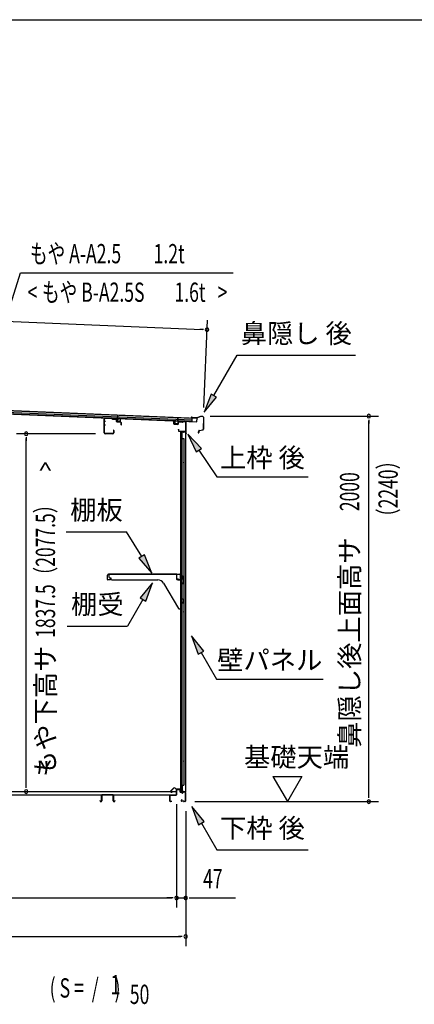
# Model space of a CAD drawing. Extents: x 543 to 20478, y 217 to 14052.
# Drawn here: x 13934 to 15981, y 8943 to 14052 of the extents above; entities that cross this region are included whole.
import ezdxf
from ezdxf.enums import TextEntityAlignment as Align

# ---------------------------------------------------------------- set-up
doc = ezdxf.new("R2010")
doc.units = 0
doc.header["$LTSCALE"] = 50
doc.header["$MEASUREMENT"] = 0
for name, color, linetype in [('HIKIDASHI', 6, 'CONTINUOUS'), ('M1', 4, 'CONTINUOUS'), ('SUNPOU', 4, 'CONTINUOUS'), ('WAKUSEN-01', 50, 'CONTINUOUS'), ('もや', 2, 'CONTINUOUS'), ('上枠後', 4, 'CONTINUOUS'), ('下枠後', 3, 'CONTINUOUS'), ('壁', 2, 'CONTINUOUS'), ('屋根35', 3, 'CONTINUOUS'), ('屋根桟', 5, 'CONTINUOUS'), ('床押さえ', 1, 'CONTINUOUS'), ('床板', 7, 'CONTINUOUS'), ('床補強', 3, 'CONTINUOUS'), ('棚受', 3, 'CONTINUOUS'), ('棚板', 6, 'CONTINUOUS'), ('鼻隠し後', 3, 'CONTINUOUS')]:
    doc.layers.add(name, color=color, linetype=linetype)
doc.styles.add('00', font='ROMANS', dxfattribs={"width": 0.666667, "bigfont": 'BIGFONT'})
doc.styles.add('01', font='ROMANS', dxfattribs={"height": 3, "bigfont": 'BIGFONT'})

msp = doc.modelspace()

# ---------------------------------------------------------------- linework, layer by layer
at = {"layer": 'HIKIDASHI'}
for p, q in [((13742.3, 12114.9), (13937.1, 12738.5)), ((13937.1, 12738.5), (15041.9, 12738.5)), ((14941, 12101.8), (15062.2, 12311.7)), ((15062.2, 12311.7), (15675.5, 12311.7)), ((14926.6, 12110.2), (14891, 12015.2)), ((14955.4, 12093.5), (14926.6, 12110.2)), ((14891, 12015.2), (14955.4, 12093.5)), ((14876.4, 11828.2), (14806.6, 11901.8)), ((14806.6, 11901.8), (14848.7, 11809.6)), ((14848.7, 11809.6), (14876.4, 11828.2)), ((14862.6, 11818.9), (14956.5, 11679.7)), ((14956.5, 11679.7), (15429.8, 11679.7)), ((14175.3, 11395.4), (14488.6, 11395.4)), ((14566.7, 11266.8), (14488.6, 11395.4)), ((14580.9, 11275.4), (14552.4, 11258.1)), ((14552.4, 11258.1), (14618.5, 11181.3)), ((14618.5, 11181.3), (14580.9, 11275.4)), ((14623.3, 11130.7), (14558.8, 11052.5)), ((14587.7, 11035.8), (14623.3, 11130.7)), ((14573.3, 11044.1), (14493.4, 10905.7)), ((14558.8, 11052.5), (14587.7, 11035.8)), ((14180, 10905.7), (14493.4, 10905.7)), ((14889, 10776.4), (14824.5, 10854.7)), ((14824.5, 10854.7), (14860.1, 10759.8)), ((14860.1, 10759.8), (14889, 10776.4)), ((14874.5, 10768.1), (14954.5, 10629.7)), ((14954.5, 10629.7), (15507.8, 10629.7)), ((14891, 9891.4), (14826.5, 9969.7)), ((14826.5, 9969.7), (14862.1, 9874.8)), ((14862.1, 9874.8), (14891, 9891.4)), ((14876.5, 9883.1), (14956.5, 9744.7)), ((14956.5, 9744.7), (15429.8, 9744.7))]:
    msp.add_line(p, q, dxfattribs=at)
for points in [[(14926.6, 12110.2), (14955.4, 12093.5), (14891, 12015.2)], [(14876.4, 11828.2), (14848.7, 11809.6), (14806.6, 11901.8)], [(14552.4, 11258.1), (14580.9, 11275.4), (14618.5, 11181.3)], [(14587.7, 11035.8), (14558.8, 11052.5), (14623.3, 11130.7)], [(14889, 10776.4), (14860.1, 10759.8), (14824.5, 10854.7)], [(14891, 9891.4), (14862.1, 9874.8), (14826.5, 9969.7)]]:
    msp.add_solid(points, dxfattribs=at)
at = {"layer": 'SUNPOU'}
for p, q in [((12176.6, 12557.1), (14880.9, 12445)), ((14889.1, 12040.3), (14908, 12493.9)), ((14887.2, 12444.8), (14868.4, 12445.5)), ((14922.1, 11995.4), (15795.2, 11995.4)), ((15745.2, 11976.6), (15745.2, 11957.9)), ((15745.2, 10020.1), (15745.2, 11970.4)), ((14326.8, 11904.1), (13917.2, 11904.1)), ((13967.2, 11885.4), (13967.2, 11866.6)), ((13967.2, 10072.3), (13967.2, 11879.1)), ((15247.9, 10125), (15397.9, 10125)), ((15247.9, 10125), (15322.9, 9995.1)), ((15397.9, 10125), (15322.9, 9995.1)), ((13967.2, 10066.1), (13967.2, 10084.8)), ((15745.2, 10013.9), (15745.2, 10032.6)), ((14747.8, 9982.1), (14747.8, 9445.1)), ((14747.8, 9982.1), (14747.8, 9445.1)), ((14842.2, 9995.1), (15795.2, 9995.1)), ((14795, 9945.1), (14795, 9245.1)), ((14795, 9945.1), (14795, 9445.1)), ((12384.8, 9495.1), (14722.8, 9495.1)), ((14722.8, 9495.1), (14697.8, 9495.1)), ((14729.1, 9495.1), (14710.3, 9495.1)), ((14729.1, 9495.1), (14710.3, 9495.1)), ((14747.8, 9495.1), (14795, 9495.1)), ((14813.8, 9495.1), (14832.5, 9495.1)), ((14820, 9495.1), (15053, 9495.1)), ((12256.5, 9295.1), (14770, 9295.1)), ((14776.3, 9295.1), (14757.5, 9295.1))]:
    msp.add_line(p, q, dxfattribs=at)
for centre, radius, start, end in [((14905.9, 12444), 9.37, 357.6256, 177.6256), ((14905.9, 12444), 9.37, 177.6256, 357.6256), ((15745.2, 11995.4), 9.38, 90, 270), ((15745.2, 11995.4), 9.38, 270, 90), ((13967.2, 11904.1), 9.38, 90, 270), ((13967.2, 11904.1), 9.38, 270, 90), ((13967.2, 10047.3), 9.38, 90, 270), ((13967.2, 10047.3), 9.38, 270, 90), ((15745.2, 9995.1), 9.38, 90, 270), ((15745.2, 9995.1), 9.38, 270, 90), ((14747.8, 9495.1), 9.38, 0, 180), ((14747.8, 9495.1), 9.38, 0, 180), ((14795, 9495.1), 9.38, 0, 180), ((14747.8, 9495.1), 9.38, 180, 0), ((14747.8, 9495.1), 9.38, 180, 0), ((14795, 9495.1), 9.38, 180, 0), ((14795, 9295.1), 9.38, 0, 180), ((14795, 9295.1), 9.38, 180, 0)]:
    msp.add_arc(centre, radius, start, end, dxfattribs=at)
at = {"layer": 'WAKUSEN-01'}
msp.add_line((542.5, 14052.5), (20477.5, 14052.5), dxfattribs=at)
at = {"layer": 'もや', "color": 6}
for p, q in [((14379, 11968.1), (14367.7, 11968.1)), ((14379.1, 11948.1), (14367.8, 11948.1))]:
    msp.add_line(p, q, dxfattribs=at)
at = {"layer": 'もや'}
for p, q in [((14372.6, 11908.3), (14372.6, 11979.9)), ((14373.8, 11908.3), (14373.8, 11979.9)), ((14411.8, 11982.8), (14377, 11984.1)), ((14411.7, 11981.6), (14377, 11982.9)), ((14414.5, 11979.2), (14412.4, 11981.3)), ((14415.4, 11980.1), (14413.3, 11982.2)), ((14433.1, 11979.1), (14416, 11979.8)), ((14433.1, 11977.9), (14416, 11978.6)), ((14435.9, 11967.9), (14435.9, 11975)), ((14437.1, 11967.9), (14437.1, 11975)), ((14458.1, 11964.2), (14440, 11964.9)), ((14458.1, 11963), (14440, 11963.7)), ((14460.9, 11949.7), (14460.9, 11960)), ((14462.1, 11949.7), (14462.1, 11960)), ((14417.4, 11905.3), (14376.8, 11905.3)), ((14420.4, 11921.5), (14420.4, 11908.3)), ((14421.6, 11921.5), (14421.6, 11908.3)), ((14417.4, 11904.1), (14376.8, 11904.1))]:
    msp.add_line(p, q, dxfattribs=at)
for centre, radius, start, end in [((14376.8, 11979.9), 4.2, 90, 180), ((14376.8, 11979.9), 3, 90, 180), ((14411.7, 11980.6), 1, 45, 87.8524), ((14411.7, 11980.6), 2.2, 45, 87.8524), ((14416.1, 11980.8), 2.2, 225, 267.9), ((14416.1, 11980.8), 1, 225, 267.9), ((14432.9, 11975), 4.2, 0, 87.9), ((14432.9, 11975), 3, 360, 87.9), ((14440.1, 11967.9), 4.2, 180, 267.9), ((14440.1, 11967.9), 3, 180, 267.9), ((14457.9, 11960), 4.2, 0, 87.9), ((14457.9, 11960), 3, 360, 87.9), ((14376.8, 11908.3), 4.2, 180, 270), ((14376.8, 11908.3), 3, 180, 270), ((14417.4, 11908.3), 4.2, 270, 0), ((14417.4, 11908.3), 3, 270, 0), ((14421, 11921.5), 0.6, 0, 180), ((14461.5, 11949.7), 0.6, 180, 0)]:
    msp.add_arc(centre, radius, start, end, dxfattribs=at)
at = {"layer": '上枠後'}
for p, q in [((14733.4, 11955.5), (14733.4, 11968.4)), ((14734.2, 11955.5), (14734.2, 11968.4)), ((14755.4, 11962.4), (14755.4, 11954.3)), ((14756.2, 11962.4), (14756.2, 11954.3)), ((14759.4, 11965.4), (14778, 11964.2)), ((14759.5, 11966.2), (14778, 11965)), ((14778.8, 11965.3), (14780.9, 11967.4)), ((14779.3, 11964.7), (14781.4, 11966.8)), ((14782.2, 11967.1), (14791.8, 11966.5)), ((14782.3, 11967.9), (14791.9, 11967.3)), ((14794.6, 11963.6), (14794.6, 11910.1)), ((14795.4, 11963.6), (14795.4, 11910.5)), ((14735.1, 11953.7), (14754.3, 11952.5)), ((14735.2, 11954.5), (14754.4, 11953.3)), ((14757.3, 11926.7), (14757.3, 11920.9)), ((14758.1, 11926.7), (14758.1, 11920.9)), ((14761.1, 11917.9), (14791.8, 11917.9)), ((14761.1, 11917.1), (14791.8, 11917.1)), ((14793.8, 11915.1), (14793.8, 11904.1)), ((14794.6, 11917.1), (14794.6, 11904.1)), ((14794.7, 11909.8), (14797, 11904.6)), ((14795.6, 11909.8), (14797.7, 11904.9))]:
    msp.add_line(p, q, dxfattribs=at)
for centre, radius, start, end in [((14733.8, 11968.4), 0.4, 90, 180), ((14735.2, 11955.5), 1.8, 180, 266.4862), ((14733.8, 11968.4), 0.4, 0, 90), ((14735.2, 11955.5), 1, 180, 266.4862), ((14759.2, 11962.4), 3.8, 86.4848, 180), ((14759.2, 11962.4), 3, 86.4848, 180), ((14778.1, 11966), 1, 266.4848, 315), ((14778.1, 11966), 1.8, 266.4848, 315), ((14782.1, 11966.1), 1.8, 86.4848, 135), ((14782.1, 11966.1), 1, 86.4848, 135), ((14791.6, 11963.6), 3, 0, 86.4848), ((14791.6, 11963.6), 3.8, 0, 86.4848), ((14754.4, 11954.3), 1.8, 266.4862, 0), ((14754.4, 11954.3), 1, 266.4862, 0), ((14757.7, 11926.7), 0.4, 90, 180), ((14761.1, 11920.9), 3.8, 180, 270), ((14757.7, 11926.7), 0.4, 0, 90), ((14761.1, 11920.9), 3, 180, 270), ((14791.8, 11915.1), 2.8, 0, 90), ((14791.8, 11915.1), 2, 0, 90), ((14795.8, 11904.1), 2, 180, 23.597), ((14797.4, 11910.5), 2.8, 180, 203.24), ((14795.8, 11904.1), 1.2, 180, 22.7792), ((14797.4, 11910.5), 2, 180, 203.24)]:
    msp.add_arc(centre, radius, start, end, dxfattribs=at)
at = {"layer": '下枠後'}
for p, q in [((14712.8, 9998.1), (14712.8, 10026.9)), ((14713.8, 9998.1), (14713.8, 10026.9)), ((14716, 10030.1), (14745.8, 10030.1)), ((14716, 10029.1), (14745.8, 10029.1)), ((14747.8, 10032.1), (14747.8, 10056.1)), ((14748.8, 10032.1), (14748.8, 10056.1)), ((14750.8, 10059.1), (14763.3, 10059.1)), ((14750.8, 10058.1), (14763.3, 10058.1)), ((14765.3, 10056.1), (14765.3, 10047.1)), ((14766.3, 10056.1), (14766.3, 10047.1)), ((14768.3, 10045.1), (14771.8, 10045.1)), ((14768.3, 10044.1), (14771.8, 10044.1)), ((14776.8, 10040.1), (14778.8, 10040.1)), ((14776.8, 10039.1), (14778.8, 10039.1)), ((14790.8, 10045.1), (14783.8, 10045.1)), ((14790.8, 10044.1), (14783.8, 10044.1)), ((14792.8, 10042.1), (14792.8, 9998.1)), ((14793.8, 10042.1), (14793.8, 9998.1)), ((14722.3, 9996.1), (14715.8, 9996.1)), ((14722.3, 9995.1), (14715.8, 9995.1)), ((14774.5, 10005.5), (14772.3, 10001.6)), ((14775.4, 10005), (14773.1, 10001.1)), ((14783.2, 9998.1), (14774.8, 9998.1)), ((14783.2, 9997.1), (14774.8, 9997.1)), ((14784.3, 9996.2), (14784.1, 9996.6)), ((14785.2, 9996.7), (14785, 9997)), ((14790.8, 9996.1), (14786.1, 9996.1)), ((14790.8, 9995.1), (14786.1, 9995.1))]:
    msp.add_line(p, q, dxfattribs=at)
for centre, radius, start, end in [((14716, 10026.9), 3.2, 90, 180), ((14716, 10026.9), 2.2, 89.9984, 180), ((14745.8, 10032.1), 3, 270, 0), ((14745.8, 10032.1), 2, 270, 0), ((14750.8, 10056.1), 3, 90, 180), ((14750.8, 10056.1), 2, 90, 180), ((14763.3, 10056.1), 3, 0, 90), ((14763.3, 10056.1), 2, 0, 90), ((14768.3, 10047.1), 3, 180, 270), ((14768.3, 10047.1), 2, 180, 270), ((14771.8, 10042.1), 3, 0, 90), ((14771.8, 10042.1), 2, 0, 90), ((14776.8, 10042.1), 3, 180, 270), ((14776.8, 10042.1), 2, 180, 270), ((14778.8, 10042.1), 2, 270, 0), ((14778.8, 10042.1), 3, 270, 0), ((14783.8, 10042.1), 3, 90, 180), ((14783.8, 10042.1), 2, 90, 180), ((14790.8, 10042.1), 3, 0, 90), ((14790.8, 10042.1), 2, 0, 90), ((14715.8, 9998.1), 3, 180, 270), ((14715.8, 9998.1), 2, 180, 270), ((14722.3, 9995.6), 0.5, 270, 90), ((14774.8, 10000.1), 3, 150, 270), ((14774.8, 10000.1), 2, 150, 270), ((14774.9, 10005.3), 0.5, 330, 150), ((14783.2, 9996.1), 2, 26.5651, 90), ((14783.2, 9996.1), 1, 26.5651, 90), ((14786.1, 9997.1), 2, 206.5651, 270), ((14786.1, 9997.1), 1, 206.5651, 270), ((14790.8, 9998.1), 3, 270, 0), ((14790.8, 9998.1), 2, 270, 0)]:
    msp.add_arc(centre, radius, start, end, dxfattribs=at)
at = {"layer": '壁'}
for p, q in [((14782.4, 11912.1), (14768.4, 11912.1)), ((14768.4, 11912.1), (14768.4, 10048.1)), ((14768.9, 11915.1), (14791.9, 11915.1)), ((14768.9, 11914.6), (14793.4, 11914.6)), ((14768.9, 11914.1), (14774.4, 11914.1)), ((14774.4, 11914.1), (14774.4, 11914.6)), ((14775.4, 11912.1), (14775.4, 11652.1)), ((14775.9, 11879.1), (14775.9, 11912.1)), ((14783.4, 11913.1), (14783.4, 11913.6)), ((14793.4, 11914.6), (14793.4, 10045.6)), ((14775.4, 11879.1), (14785.5, 11879.1)), ((14785.5, 11879.1), (14785.5, 10081.1)), ((14768.4, 11762.6), (14771.4, 11762.6)), ((14768.9, 11762.6), (14768.9, 11747.6)), ((14771.4, 11762.6), (14771.4, 11747.6)), ((14768.4, 11747.6), (14771.4, 11747.6)), ((14773.4, 11632.1), (14773.4, 11652.1)), ((14777.4, 11652.1), (14773.4, 11652.1)), ((14777.4, 11632.1), (14777.4, 11652.1)), ((14777.4, 11632.1), (14773.4, 11632.1)), ((14775.4, 11632.1), (14775.4, 11552.6)), ((14773.4, 11532.1), (14773.4, 11552.1)), ((14777.4, 11552.1), (14773.4, 11552.1)), ((14777.4, 11532.1), (14777.4, 11552.1)), ((14777.4, 11532.1), (14773.4, 11532.1)), ((14775.4, 11531.6), (14775.4, 11452.6)), ((14777.4, 11452.1), (14773.4, 11452.1)), ((14773.4, 11432.1), (14773.4, 11452.1)), ((14777.4, 11432.1), (14777.4, 11452.1)), ((14777.4, 11432.1), (14773.4, 11432.1)), ((14775.4, 11431.6), (14775.4, 11352.6)), ((14777.4, 11352.1), (14773.4, 11352.1)), ((14773.4, 11332.1), (14773.4, 11352.1)), ((14777.4, 11332.1), (14777.4, 11352.1)), ((14777.4, 11332.1), (14773.4, 11332.1)), ((14775.4, 11331.6), (14775.4, 11252.6)), ((14777.4, 11252.1), (14773.4, 11252.1)), ((14773.4, 11232.1), (14773.4, 11252.1)), ((14777.4, 11232.1), (14777.4, 11252.1)), ((14777.4, 11232.1), (14773.4, 11232.1)), ((14775.4, 11231.6), (14775.4, 11152.1)), ((14773.4, 11132.1), (14773.4, 11152.1)), ((14777.4, 11152.1), (14773.4, 11152.1)), ((14777.4, 11132.1), (14777.4, 11152.1)), ((14777.4, 11132.1), (14773.4, 11132.1)), ((14775.4, 11132.1), (14775.4, 11052.1)), ((14777.4, 11052.1), (14773.4, 11052.1)), ((14773.4, 11032.1), (14773.4, 11052.1)), ((14777.4, 11032.1), (14777.4, 11052.1)), ((14768.4, 10987.6), (14771.4, 10987.6)), ((14768.9, 10987.6), (14768.9, 10972.6)), ((14771.4, 10987.6), (14771.4, 10972.6)), ((14777.4, 11032.1), (14773.4, 11032.1)), ((14775.4, 11032.1), (14775.4, 10928.1)), ((14768.4, 10972.6), (14771.4, 10972.6)), ((14777.4, 10928.1), (14773.4, 10928.1)), ((14773.4, 10908.1), (14773.4, 10928.1)), ((14777.4, 10908.1), (14773.4, 10908.1)), ((14775.4, 10908.1), (14775.4, 10828.1)), ((14777.4, 10908.1), (14777.4, 10928.1)), ((14777.4, 10828.1), (14773.4, 10828.1)), ((14773.4, 10808.1), (14773.4, 10828.1)), ((14777.4, 10808.1), (14773.4, 10808.1)), ((14775.4, 10808.1), (14775.4, 10728.6)), ((14777.4, 10808.1), (14777.4, 10828.1)), ((14777.4, 10728.1), (14773.4, 10728.1)), ((14773.4, 10708.1), (14773.4, 10728.1)), ((14777.4, 10708.1), (14773.4, 10708.1)), ((14775.4, 10707.6), (14775.4, 10628.6)), ((14777.4, 10708.1), (14777.4, 10728.1)), ((14777.4, 10628.1), (14773.4, 10628.1)), ((14773.4, 10608.1), (14773.4, 10628.1)), ((14777.4, 10608.1), (14777.4, 10628.1)), ((14777.4, 10608.1), (14773.4, 10608.1)), ((14775.4, 10607.6), (14775.4, 10528.6)), ((14777.4, 10528.1), (14773.4, 10528.1)), ((14773.4, 10508.1), (14773.4, 10528.1)), ((14777.4, 10508.1), (14777.4, 10528.1)), ((14777.4, 10508.1), (14773.4, 10508.1)), ((14775.4, 10507.6), (14775.4, 10428.6)), ((14777.4, 10428.1), (14773.4, 10428.1)), ((14773.4, 10408.1), (14773.4, 10428.1)), ((14777.4, 10408.1), (14777.4, 10428.1)), ((14777.4, 10408.1), (14773.4, 10408.1)), ((14775.4, 10407.6), (14775.4, 10328.1)), ((14773.4, 10308.1), (14773.4, 10328.1)), ((14777.4, 10328.1), (14773.4, 10328.1)), ((14777.4, 10308.1), (14777.4, 10328.1)), ((14777.4, 10308.1), (14773.4, 10308.1)), ((14775.4, 10308.1), (14775.4, 10048.1)), ((14768.4, 10212.6), (14771.4, 10212.6)), ((14768.4, 10197.6), (14771.4, 10197.6)), ((14768.9, 10212.6), (14768.9, 10197.6)), ((14771.4, 10212.6), (14771.4, 10197.6)), ((14775.4, 10081.1), (14785.5, 10081.1)), ((14775.9, 10081.1), (14775.9, 10048.1)), ((14782.4, 10048.1), (14768.4, 10048.1)), ((14768.9, 10046.1), (14774.4, 10046.1)), ((14768.9, 10045.6), (14793.4, 10045.6)), ((14768.9, 10045.1), (14791.9, 10045.1)), ((14774.4, 10046.1), (14774.4, 10045.6)), ((14783.4, 10047.1), (14783.4, 10046.6))]:
    msp.add_line(p, q, dxfattribs=at)
for centre, radius, start, end in [((14768.9, 11914.6), 0.5, 90, 270), ((14782.4, 11913.1), 1, 270, 0), ((14784.4, 11913.6), 1, 90, 180), ((14791.9, 11913.6), 1.5, 41.8103, 90), ((14781.4, 11755.1), 4.5, 332.7682, 27.2318), ((14781.4, 10980.1), 4.5, 332.7682, 27.2318), ((14781.4, 10205.1), 4.5, 332.7682, 27.2318), ((14768.9, 10045.6), 0.5, 90, 270), ((14782.4, 10047.1), 1, 0, 90), ((14784.4, 10046.6), 1, 180, 270), ((14791.9, 10046.6), 1.5, 270, 318.1897)]:
    msp.add_arc(centre, radius, start, end, dxfattribs=at)
at = {"layer": '屋根35'}
for p, q in [((12157.8, 12078.4), (14853, 11966.6)), ((12157.9, 12079.9), (14828.1, 11969.2)), ((12158.1, 12086.4), (14828.3, 11975.7)), ((12158.5, 12096.4), (14853.7, 11984.6)), ((12158.5, 12094.9), (14828.7, 11984.1)), ((14828.1, 11969.2), (14828.7, 11984.1)), ((14828.1, 11969.2), (14828.7, 11984.1)), ((14853, 11966.6), (14853.7, 11984.6)), ((14853, 11966.6), (14853.7, 11984.6))]:
    msp.add_line(p, q, dxfattribs=at)
at = {"layer": '屋根桟', "color": 2}
for p, q in [((14421.3, 11983.5), (14421.4, 11984.5)), ((14421.3, 11983.5), (14440.3, 11982.7)), ((14421.4, 11984.5), (14440.3, 11983.7)), ((14424.3, 11983.5), (14425.9, 11982.3)), ((14424.8, 11984.3), (14426.5, 11983.1)), ((14428.7, 11982.3), (14432.7, 11982.1)), ((14428.7, 11981.3), (14432.7, 11981.1)), ((14436.7, 11983.8), (14434.9, 11982.7)), ((14437.2, 11983), (14435.5, 11981.9)), ((14441.3, 11981.7), (14440.7, 11968.7)), ((14441.3, 11983.4), (14442, 12000.2)), ((14442.2, 11981.7), (14441.7, 11968.7)), ((14442, 12000.2), (14443, 12000.1)), ((14442.2, 11981.7), (14443, 12000.1)), ((14442.6, 11966.6), (14454.6, 11966.1)), ((14442.7, 11967.6), (14454.7, 11967.1)), ((14445, 11967.5), (14445, 11969.3)), ((14445, 11969.3), (14452.4, 11969)), ((14446.2, 11967.5), (14446.2, 11969.3)), ((14451.2, 11967.3), (14451.2, 11969.1)), ((14452.4, 11967.2), (14452.4, 11969)), ((14455.7, 11968.1), (14456.2, 11981.1)), ((14456.2, 11981.1), (14457.2, 11981)), ((14456.7, 11968), (14457.2, 11981)), ((14738.5, 11956.4), (14739, 11969.4)), ((14740, 11969.3), (14739, 11969.4)), ((14739.5, 11956.3), (14740, 11969.3)), ((14742.7, 11955.2), (14742.8, 11957)), ((14742.8, 11957), (14750.2, 11956.7)), ((14743.9, 11955.2), (14744, 11957)), ((14748.9, 11955), (14749, 11956.8)), ((14750.1, 11954.9), (14750.2, 11956.7)), ((14754, 11968.7), (14753.4, 11955.7)), ((14754, 11968.7), (14754.7, 11987.2)), ((14755, 11968.7), (14754.4, 11955.7)), ((14755.7, 11987.2), (14754.7, 11987.2)), ((14755.1, 11970.4), (14755.7, 11987.2)), ((14775, 11968.9), (14756, 11969.6)), ((14775, 11969.9), (14756.1, 11970.6)), ((14759.1, 11969.6), (14760.8, 11968.4)), ((14759.7, 11970.4), (14761.4, 11969.2)), ((14767.5, 11968.3), (14763.5, 11968.4)), ((14767.5, 11967.3), (14763.5, 11967.4)), ((14771.5, 11969.9), (14769.8, 11968.8)), ((14772.1, 11969.1), (14770.3, 11968)), ((14775, 11968.9), (14775, 11969.9)), ((14752.4, 11954.8), (14740.4, 11955.3)), ((14752.4, 11953.8), (14740.4, 11954.3))]:
    msp.add_line(p, q, dxfattribs=at)
for centre, radius, start, end in [((14428.9, 11986.3), 5, 233.9356, 267.6256), ((14428.9, 11986.3), 4, 233.9356, 267.6256), ((14432.9, 11986.1), 4, 267.6256, 301.3157), ((14432.9, 11986.1), 5, 267.6256, 301.3157), ((14440.3, 11981.7), 2, 357.6256, 87.6256), ((14440.3, 11981.7), 1, 357.6256, 87.6256), ((14442.7, 11968.6), 2, 177.6256, 267.6256), ((14442.7, 11968.6), 1, 177.6256, 267.6256), ((14445.2, 11967.5), 1, 267.6256, 357.6256), ((14452.2, 11967.2), 1, 177.6256, 267.6256), ((14454.7, 11968.1), 2, 267.6256, 357.6256), ((14454.7, 11968.1), 1, 267.6256, 357.6256), ((14740.5, 11956.3), 2, 177.6256, 267.6256), ((14740.5, 11956.3), 1, 177.6256, 267.6256), ((14752.4, 11955.8), 1, 267.6256, 357.6256), ((14752.4, 11955.8), 2, 267.6256, 357.6256), ((14756, 11968.6), 2, 87.6256, 177.6256), ((14756, 11968.6), 1, 87.6256, 177.6256), ((14763.7, 11972.4), 5, 233.9356, 267.6256), ((14763.7, 11972.4), 4, 233.9356, 267.6256), ((14767.7, 11972.3), 4, 267.6256, 301.3157), ((14767.7, 11972.3), 5, 267.6256, 301.3157), ((14742.9, 11955.2), 1, 267.6256, 357.6256), ((14749.9, 11954.9), 1, 177.6256, 267.6256)]:
    msp.add_arc(centre, radius, start, end, dxfattribs=at)
at = {"layer": '床押さえ'}
for p, q in [((14732.3, 10065.2), (14716.8, 10049.7)), ((14745.3, 10060.5), (14740.5, 10065.2)), ((14732.9, 10064.7), (14717.4, 10049.1)), ((14718.8, 10045.7), (14724, 10045.7)), ((14718.8, 10044.9), (14724, 10044.9)), ((14724, 10045.7), (14724, 10044.9)), ((14744.7, 10059.9), (14740, 10064.7)), ((14765, 10059.9), (14746.7, 10059.9)), ((14765, 10059.1), (14746.7, 10059.1)), ((14767, 10053.9), (14767, 10057.1)), ((14767.3, 10053.9), (14767, 10053.9)), ((14767.8, 10053.9), (14767, 10053.9)), ((14767.8, 10053.9), (14767.8, 10057.1))]:
    msp.add_line(p, q, dxfattribs=at)
for centre, radius, start, end in [((14736.4, 10061.1), 5.8, 45, 135), ((14736.4, 10061.1), 5, 45, 135), ((14718.8, 10047.7), 2.8, 135, 270), ((14718.8, 10047.7), 2, 135, 270), ((14746.7, 10061.9), 2.8, 225, 270), ((14746.7, 10061.9), 2, 225, 270), ((14765, 10057.1), 2.8, 0, 90), ((14765, 10057.1), 2, 0, 90)]:
    msp.add_arc(centre, radius, start, end, dxfattribs=at)
at = {"layer": '床板'}
for p, q in [((12361.1, 10047.3), (14746.6, 10047.3)), ((12361.1, 10030.3), (14746.6, 10030.3)), ((14746.6, 10047.3), (14746.6, 10030.3))]:
    msp.add_line(p, q, dxfattribs=at)
at = {"layer": '床補強'}
for p, q in [((14358.3, 9998.8), (14358.3, 10027.6)), ((14359.5, 10016.3), (14358.3, 10016.3)), ((14359.5, 10027.6), (14359.5, 9998.8)), ((14362, 10031.3), (14416.6, 10031.3)), ((14416.6, 10030.1), (14362, 10030.1)), ((14419.1, 9998.8), (14419.1, 10027.6)), ((14420.3, 10016.3), (14419.1, 10016.3)), ((14420.3, 10027.6), (14420.3, 9998.8)), ((14350.5, 9998.8), (14350.5, 10001.1)), ((14350.5, 10001.1), (14351.7, 10001.1)), ((14351.7, 10001.1), (14351.7, 9998.8)), ((14354.2, 9996.3), (14355.8, 9996.3)), ((14355.8, 9995.1), (14354.2, 9995.1)), ((14422.8, 9996.3), (14424.4, 9996.3)), ((14424.4, 9995.1), (14422.8, 9995.1)), ((14426.9, 9998.8), (14426.9, 10001.1)), ((14426.9, 10001.1), (14428.1, 10001.1)), ((14428.1, 10001.1), (14428.1, 9998.8))]:
    msp.add_line(p, q, dxfattribs=at)
for centre, radius, start, end in [((14362, 10027.6), 3.7, 90, 180), ((14362, 10027.6), 2.5, 90, 180), ((14416.6, 10027.6), 3.7, 0, 90), ((14416.6, 10027.6), 2.5, 0, 90), ((14354.2, 9998.8), 3.7, 180, 270), ((14354.2, 9998.8), 2.5, 180, 270), ((14355.8, 9998.8), 2.5, 270, 0), ((14355.8, 9998.8), 3.7, 270, 0), ((14422.8, 9998.8), 3.7, 180, 270), ((14422.8, 9998.8), 2.5, 180, 270), ((14424.4, 9998.8), 2.5, 270, 0), ((14424.4, 9998.8), 3.7, 270, 0)]:
    msp.add_arc(centre, radius, start, end, dxfattribs=at)
at = {"layer": '棚受'}
for p, q in [((14749.4, 11175.1), (14396.4, 11175.1)), ((14396.4, 11175.1), (14396.4, 11161.1)), ((14401.4, 11156.1), (14406.4, 11156.1)), ((14406.4, 11156.1), (14406.4, 11151.1)), ((14411.4, 11146.1), (14649.6, 11146.1)), ((14749.4, 11148.1), (14749.4, 11175.1)), ((14773.9, 11146.1), (14751.4, 11146.1)), ((14775.9, 11164.1), (14775.9, 11148.1)), ((14785.6, 11156.6), (14779.6, 11165.3)), ((14785.9, 11132.2), (14785.9, 11155.5)), ((14679.6, 11129), (14758, 10997.6)), ((14771.2, 11129.7), (14773.9, 11131.7)), ((14773.6, 11124.7), (14771.2, 11126.5)), ((14774.4, 11046.1), (14774.4, 11123.1)), ((14775.1, 11132.1), (14775.9, 11132.1)), ((14775.9, 11132.1), (14776.9, 11130.1)), ((14776.9, 11130.1), (14776.9, 11129.1)), ((14780, 11127.4), (14785, 11130.5)), ((14780.9, 11046.1), (14774.4, 11046.1)), ((14785.9, 11032.2), (14785.9, 11041.1)), ((14762.3, 10995.1), (14772.4, 10995.1)), ((14771.2, 11029.7), (14773.9, 11031.7)), ((14773.6, 11024.7), (14771.2, 11026.5)), ((14774.4, 10997.1), (14774.4, 11023.1)), ((14775.1, 11032.1), (14775.9, 11032.1)), ((14775.9, 11032.1), (14776.9, 11030.1)), ((14776.9, 11030.1), (14776.9, 11029.1)), ((14780, 11027.4), (14785, 11030.5))]:
    msp.add_line(p, q, dxfattribs=at)
for centre, radius, start, end in [((14401.4, 11161.1), 5, 180, 270), ((14411.4, 11151.1), 5, 180, 270), ((14649.6, 11111.1), 35, 30.7961, 90), ((14751.4, 11148.1), 2, 180, 270), ((14773.9, 11148.1), 2, 270, 0), ((14777.9, 11164.1), 2, 34.8179, 180), ((14783.9, 11155.5), 2, 0, 34.8179), ((14772.4, 11128.1), 2, 126.8699, 233.1301), ((14772.4, 11123.1), 2, 0, 53.1301), ((14775.1, 11130.1), 2, 90, 126.8699), ((14778.9, 11129.1), 2, 180, 301.8908), ((14783.9, 11132.2), 2, 301.8908, 360), ((14780.9, 11041.1), 5, 0, 90), ((14762.3, 11000.1), 5, 210.7961, 270), ((14772.4, 11028.1), 2, 126.8699, 233.1301), ((14772.4, 10997.1), 2, 270, 0), ((14772.4, 11023.1), 2, 0, 53.1301), ((14775.1, 11030.1), 2, 90, 126.8699), ((14778.9, 11029.1), 2, 180, 301.8908), ((14783.9, 11032.2), 2, 301.8908, 360)]:
    msp.add_arc(centre, radius, start, end, dxfattribs=at)
at = {"layer": '棚板'}
for p, q in [((14389.4, 11148.1), (14389.4, 11170.5)), ((14390, 11148.1), (14390, 11170.5)), ((14402.4, 11146.7), (14391.4, 11146.7)), ((14402.4, 11146.1), (14391.4, 11146.1)), ((14395, 11176.1), (14763.8, 11176.1)), ((14395, 11175.5), (14763.8, 11175.5)), ((14403.8, 11153.1), (14403.8, 11148.1)), ((14404.4, 11153.1), (14403.8, 11153.1)), ((14404.4, 11148.1), (14404.4, 11153.1)), ((14754.4, 11153.1), (14755, 11153.1)), ((14754.4, 11148.1), (14754.4, 11153.1)), ((14755, 11153.1), (14755, 11148.1)), ((14756.4, 11146.7), (14767.4, 11146.7)), ((14756.4, 11146.1), (14767.4, 11146.1)), ((14768.8, 11148.1), (14768.8, 11170.5)), ((14769.4, 11148.1), (14769.4, 11170.5))]:
    msp.add_line(p, q, dxfattribs=at)
for centre, radius, start, end in [((14395, 11170.5), 5.6, 90, 180), ((14391.4, 11148.1), 2, 180, 270), ((14395, 11170.5), 5, 90, 180), ((14391.4, 11148.1), 1.4, 180, 270), ((14402.4, 11148.1), 2, 270, 0), ((14402.4, 11148.1), 1.4, 270, 0), ((14756.4, 11148.1), 2, 180, 270), ((14756.4, 11148.1), 1.4, 180, 270), ((14763.8, 11170.5), 5.6, 0, 90), ((14763.8, 11170.5), 5, 0, 90), ((14767.4, 11148.1), 1.4, 270, 0), ((14767.4, 11148.1), 2, 270, 0)]:
    msp.add_arc(centre, radius, start, end, dxfattribs=at)
at = {"layer": '鼻隠し後'}
for p, q in [((14830.7, 11985.6), (14825.7, 11985.8)), ((14830.8, 11986.1), (14825.8, 11986.3)), ((14833.3, 11986.3), (14826.4, 11989.2)), ((14833.5, 11986.8), (14826.6, 11989.6)), ((14830.8, 11986.1), (14830.7, 11985.6)), ((14851.4, 11985.9), (14834.1, 11986.6)), ((14851.5, 11985.4), (14834.1, 11986.1)), ((14872.1, 11993.4), (14852.2, 11986)), ((14871.8, 11992.7), (14852.2, 11985.5)), ((14884.7, 11992.8), (14872.1, 11993.4)), ((14884.7, 11992.3), (14872.6, 11992.8)), ((14886.6, 11990.3), (14886.2, 11927.2)), ((14887.1, 11990.3), (14886.7, 11927.2)), ((14862.1, 11915.2), (14859.4, 11911.3)), ((14862.5, 11914.9), (14859.8, 11911)), ((14862.1, 11915.2), (14862.5, 11914.9)), ((14862.6, 11918.5), (14862.6, 11910.2)), ((14863.1, 11910.2), (14863.1, 11918.5)), ((14864.7, 11921), (14883.7, 11924.2)), ((14864.8, 11920.5), (14883.8, 11923.7)), ((14868.7, 11921.6), (14883.7, 11924.2)), ((14868.8, 11921.1), (14883.8, 11923.7))]:
    msp.add_line(p, q, dxfattribs=at)
for centre, radius, start, end in [((14825.8, 11987.8), 2, 67.5109, 267.6256), ((14825.8, 11987.8), 1.5, 67.5109, 267.6256), ((14834.2, 11988.6), 2.5, 247.5109, 267.6256), ((14834.2, 11988.6), 2, 247.5109, 267.6256), ((14851.5, 11987.9), 2, 267.6256, 290.1641), ((14851.5, 11987.4), 2, 267.6256, 290.1641), ((14872.4, 11991.3), 2, 87.6256, 110.1641), ((14872.5, 11990.8), 2, 87.6256, 110.1641), ((14884.6, 11990.3), 2.5, 359.6256, 87.6256), ((14884.6, 11990.3), 2, 359.6256, 87.6256), ((14861.1, 11910.2), 2, 145.2222, 359.6256), ((14861.1, 11910.2), 1.5, 145.2222, 359.6256), ((14865.1, 11918.5), 2.5, 99.8011, 179.6256), ((14865.1, 11918.5), 2, 99.8011, 179.6256), ((14883.2, 11927.2), 3, 279.8011, 359.6256), ((14883.2, 11927.2), 3, 279.8011, 359.6256), ((14883.2, 11927.2), 3.5, 279.8011, 359.6256), ((14883.2, 11927.2), 3.5, 279.8011, 359.6256)]:
    msp.add_arc(centre, radius, start, end, dxfattribs=at)

# ---------------------------------------------------------------- texts
at = {"layer": 'HIKIDASHI', "style": '00', "width": 0.67}
for s, p in [('もや A-A2.5', (13987.1, 12788.5)), ('もや B-A2.5S', (14049.5, 12588.5))]:
    msp.add_text(s, height=100, dxfattribs=at).set_placement(p)
for s, p in [('1.2t', (14789.7, 12788.5)), ('1.6t', (14898, 12588.5)), ('<', (14025.2, 12588.5)), ('>', (15011.3, 12588.5))]:
    msp.add_text(s, height=100, dxfattribs=at).set_placement(p, align=Align.RIGHT)
at = {"layer": 'HIKIDASHI', "style": '01'}
for s, p in [('鼻隠し 後', (15368.8, 12411.7)), ('棚板', (14332, 11495.4)), ('棚受', (14336.7, 11005.7)), ('下枠 後', (15193.1, 9844.7))]:
    msp.add_text(s, height=100, dxfattribs=at).set_placement(p, align=Align.MIDDLE)
for s, p in [('上枠 後', (15193.1, 11779.7)), ('壁パネル', (15231.1, 10729.7))]:
    msp.add_text(s, height=100, dxfattribs=at).set_placement(p, align=Align.MIDDLE_CENTER)
at = {"layer": 'M1', "style": '00', "width": 0.67}
for s, p in [('1', (14405.1, 8995.2)), ('( S =  /    )', (14089.3, 8978.2)), ('50', (14504.9, 8945.1))]:
    msp.add_text(s, height=100.2, dxfattribs=at).set_placement(p)
at = {"layer": 'SUNPOU', "style": '00', "width": 0.67}
for s, p in [('>', (14117.2, 11758.8)), ('<', (14117.2, 10210.8))]:
    msp.add_text(s, height=100, rotation=90, dxfattribs=at).set_placement(p, align=Align.RIGHT)
at = {"layer": 'SUNPOU', "style": '00', "width": 0.666667}
for s, p in [('（2240）', (15895.2, 11425.9)), ('2000', (15695.2, 11502.4)), ('1837.5（2077.5）', (14117.2, 10845))]:
    msp.add_text(s, height=100, rotation=90, dxfattribs=at).set_placement(p)
at = {"layer": 'SUNPOU', "style": '01'}
for s, p in [('鼻隠し後上面高サ', (15695.2, 11366.2)), ('もや下高サ', (14117.2, 10805))]:
    msp.add_text(s, height=100, rotation=90, dxfattribs=at).set_placement(p, align=Align.RIGHT)
msp.add_text('基礎天端', height=100, dxfattribs=at).set_placement((15097.6, 10176.5))
at = {"layer": 'SUNPOU', "style": '00', "width": 0.666667}
msp.add_text('47', height=100, dxfattribs=at).set_placement((14885.5, 9545.1))

doc.saveas('drawing.dxf')
